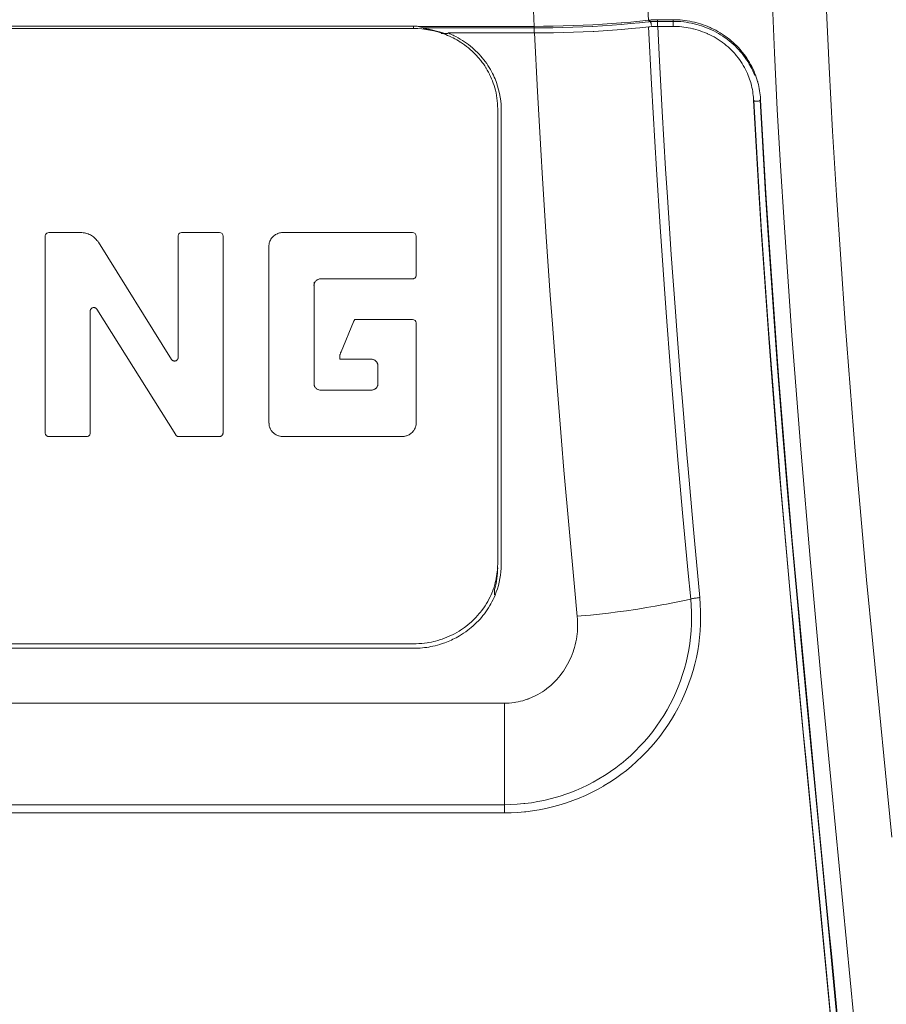
# Model space of a CAD drawing. Extents: x -114 to 2057, y 0 to 1574.
# Drawn here: x 601 to 633, y 460 to 496 of the extents above; entities that cross this region are included whole.
import ezdxf

# ---------------------------------------------------------------- set-up
doc = ezdxf.new("R2010")
doc.units = 0
doc.header["$LTSCALE"] = 0.5
doc.header["$PDMODE"] = 3
doc.layers.get('0').update_dxf_attribs({"linetype": 'CONTINUOUS'})
doc.layers.get('DEFPOINTS').update_dxf_attribs({"linetype": 'CONTINUOUS'})
doc.layers.add('SUNPOU', color=7, linetype='CONTINUOUS')
doc.styles.get("Standard").update_dxf_attribs({"font": 'ROMANS', "bigfont": 'EXTFONT.shx'})
doc.dimstyles.get("Standard").update_dxf_attribs({"dimscale": 5, "dimtxt": 2, "dimasz": 3, "dimexe": 1, "dimexo": 1, "dimgap": 0.6, "dimtad": 3, "dimdec": 0, "dimzin": 0, "dimdsep": 46, "dimtxsty": 'STANDARD', "dimblk1": 'OPEN', "dimblk2": 'OPEN', "dimsah": 1, "dimcen": 1.5, "dimadec": 0, "dimazin": 0, "dimtfac": 1, "dimtdec": 0, "dimtmove": 0, "dimatfit": 0, "dimldrblk": 'DOTSMALL', "dimfxl": 1, "dimtvp": 1, "dimtolj": 1, "dimtzin": 0, "dimarcsym": 0})

# ---------------------------------------------------------------- blocks, each defined once
blk = doc.blocks.new('_OPEN')
at = {"color": 0, "linetype": 'ByBlock'}
for p, q in [((-1, 0.1667), (0, 0)), ((0, 0), (-1, -0.1667)), ((0, 0), (-1, 0))]:
    blk.add_line(p, q, dxfattribs=at)
blk = doc.blocks.new('*D8')
at = {"layer": 'DEFPOINTS', "color": 0}
for p in [(690.897, 863.621), (690.897, 689.895), (500.26, 360.301)]:
    blk.add_point(p, dxfattribs=at)
at = {"layer": 'SUNPOU', "color": 0, "lineweight": -2}
for p, q in [((500.26, 365.301), (500.26, 868.621)), ((690.897, 694.895), (690.897, 868.621)), ((515.26, 863.621), (675.897, 863.621))]:
    blk.add_line(p, q, dxfattribs=at)
at = {"layer": 'SUNPOU', "color": 0, "lineweight": -2, "xscale": 15, "yscale": 15, "zscale": 15, "rotation": 180}
blk.add_blockref('_OPEN', (500.26, 863.621), dxfattribs=at)
at = {"layer": 'SUNPOU', "color": 0, "lineweight": -2, "xscale": 15, "yscale": 15, "zscale": 15}
blk.add_blockref('_OPEN', (690.897, 863.621), dxfattribs=at)
at = {"layer": 'SUNPOU', "color": 0, "insert": (595.579, 871.621), "char_height": 10, "attachment_point": 5}
blk.add_mtext('\\A1;191', dxfattribs=at)
blk = doc.blocks.new('_DotSmall')
at = {"color": 0, "linetype": 'ByBlock', "const_width": 0.5}
blk.add_lwpolyline([(-0.0625, 0, 1), (0.0625, 0, 1)], format="xyb", close=True, dxfattribs=at)

msp = doc.modelspace()

# ---------------------------------------------------------------- linework, layer by layer
at = {"color": 2, "lineweight": 9}
for points in [[(631.528, 459.097), (631.129, 463.265), (630.73, 467.427), (630.331, 471.581), (629.948, 475.731), (629.592, 479.878), (629.27, 484.018), (628.985, 488.153), (628.855, 490.22), (628.736, 492.284), (628.634, 494.349), (628.549, 496.411), (628.483, 498.473), (628.435, 500.533), (628.406, 502.59), (628.394, 504.646), (628.401, 506.701), (628.428, 508.754), (628.447, 509.78), (628.469, 510.805), (628.499, 511.829), (628.524, 512.853)], [(619.859, 495.316), (619.82, 496.189), (619.747, 497.909), (619.684, 499.632), (619.67, 500.065), (619.617, 501.787), (619.606, 502.218), (619.565, 503.941), (619.556, 504.369), (619.528, 506.092), (619.524, 506.52), (619.512, 508.243), (619.51, 509.089), (619.512, 510.813), (619.522, 512.536)], [(624.027, 495.54), (623.986, 496.416), (623.913, 498.145), (623.849, 499.874), (623.833, 500.308), (623.781, 502.037), (623.769, 502.47), (623.726, 504.199), (623.719, 504.631), (623.69, 506.36), (623.685, 506.788), (623.674, 508.518), (623.671, 508.944), (623.671, 510.675), (623.674, 511.1), (623.683, 512.829)], [(632.918, 465.7), (632.686, 468.054), (632.453, 470.406), (632.223, 472.756), (631.999, 475.103), (631.785, 477.45), (631.584, 479.793), (631.214, 484.476), (630.893, 489.15), (630.754, 491.483), (630.628, 493.819), (630.521, 496.155)], [(615.45, 495.32), (576.788, 495.32)], [(615.45, 495.236), (576.788, 495.236)], [(615.45, 495.236), (615.45, 495.321)], [(619.859, 495.316), (615.621, 495.316)], [(615.924, 495.227), (615.917, 495.23), (615.905, 495.232), (615.894, 495.234), (615.887, 495.236), (615.876, 495.239), (615.864, 495.241), (615.857, 495.243), (615.846, 495.245), (615.835, 495.248), (615.83, 495.248), (615.819, 495.252), (615.807, 495.255)], [(616.712, 495.256), (616.621, 495.256), (616.532, 495.256), (616.44, 495.256), (616.349, 495.256), (616.26, 495.256), (616.169, 495.256), (616.08, 495.256), (615.989, 495.256), (615.897, 495.256), (615.808, 495.256)], [(616.381, 495.112), (616.381, 495.112), (616.336, 495.126), (616.29, 495.137), (616.245, 495.151), (616.199, 495.162), (616.153, 495.173), (616.108, 495.185), (616.062, 495.196), (616.016, 495.208), (615.971, 495.217), (615.923, 495.228)], [(619.859, 495.256), (619.544, 495.256), (619.229, 495.256), (618.914, 495.256), (618.6, 495.256), (618.285, 495.256), (617.97, 495.256), (617.655, 495.256), (617.34, 495.256), (617.026, 495.256), (616.711, 495.256)], [(619.859, 495.316), (620.19, 495.318), (620.555, 495.323), (620.92, 495.329), (621.28, 495.341), (621.641, 495.355), (621.997, 495.373), (622.348, 495.393), (622.692, 495.416), (623.032, 495.444), (623.053, 495.446), (623.386, 495.473), (623.71, 495.505), (624.027, 495.542)], [(624.024, 495.48), (623.702, 495.446), (623.374, 495.414), (623.038, 495.384), (622.698, 495.357), (622.354, 495.334), (622, 495.313), (621.991, 495.313), (621.631, 495.295), (621.268, 495.282), (620.903, 495.27), (620.536, 495.261), (620.169, 495.256), (619.859, 495.256)], [(619.859, 495.316), (619.859, 495.074)], [(624.039, 495.298), (623.717, 495.264), (623.393, 495.232), (623.06, 495.202), (622.722, 495.175), (622.378, 495.152), (622.029, 495.131), (622.008, 495.131), (621.65, 495.113), (621.29, 495.1), (620.927, 495.088), (620.565, 495.079), (620.197, 495.074), (619.871, 495.074)], [(624.027, 495.54), (624.034, 495.54), (624.05, 495.543), (624.066, 495.545), (624.075, 495.545), (624.091, 495.547), (624.107, 495.547), (624.123, 495.55), (624.139, 495.552), (624.155, 495.552), (624.173, 495.552), (624.189, 495.554)], [(624.027, 495.54), (624.093, 495.488)], [(625.573, 474.399), (625.472, 475.46), (625.278, 477.547), (625.096, 479.634), (625.007, 480.686), (624.838, 482.773), (624.678, 484.862), (624.603, 485.903), (624.457, 487.994), (624.325, 490.084), (624.261, 491.113), (624.145, 493.204), (624.037, 495.298)], [(624.092, 495.488), (624.101, 495.481), (624.108, 495.469), (624.11, 495.465), (624.113, 495.46), (624.12, 495.447), (624.124, 495.433), (624.126, 495.422), (624.131, 495.406), (624.133, 495.392), (624.133, 495.381), (624.136, 495.365), (624.136, 495.351)], [(624.36, 495.558), (624.928, 495.558)], [(624.36, 495.558), (624.36, 495.317)], [(624.36, 495.316), (624.928, 495.316)], [(624.929, 495.498), (624.361, 495.498)], [(624.372, 495.316), (624.422, 494.29), (624.534, 492.2), (624.657, 490.111), (624.723, 489.073), (624.863, 486.984), (625.011, 484.896), (625.05, 484.374), (625.212, 482.289), (625.255, 481.762), (625.428, 479.677), (625.474, 479.148), (625.659, 477.066), (625.709, 476.534), (625.905, 474.449)], [(624.929, 495.558), (624.929, 495.317)], [(627.914, 493.518), (627.879, 493.603), (627.843, 493.687), (627.802, 493.771), (627.759, 493.854), (627.756, 493.858), (627.713, 493.938), (627.665, 494.016), (627.615, 494.095), (627.562, 494.171), (627.505, 494.246), (627.448, 494.319), (627.446, 494.321), (627.384, 494.394), (627.323, 494.465), (627.259, 494.533), (627.193, 494.6), (627.122, 494.663), (627.051, 494.727), (626.978, 494.787), (626.903, 494.846), (626.826, 494.901), (626.748, 494.955), (626.666, 495.008), (626.584, 495.056), (626.502, 495.104), (626.415, 495.147), (626.331, 495.188), (626.244, 495.229), (626.155, 495.266), (626.064, 495.3), (625.972, 495.332), (625.881, 495.359), (625.792, 495.384), (625.699, 495.409), (625.603, 495.43), (625.507, 495.448), (625.411, 495.464), (625.316, 495.475), (625.217, 495.487), (625.122, 495.494), (625.024, 495.498), (624.93, 495.498)], [(627.535, 493.813), (627.494, 493.886), (627.45, 493.959), (627.402, 494.03), (627.354, 494.099), (627.304, 494.167), (627.249, 494.235), (627.195, 494.299), (627.179, 494.32), (627.122, 494.381), (627.062, 494.443), (627.001, 494.502), (626.937, 494.562), (626.871, 494.619), (626.805, 494.673), (626.736, 494.726), (626.718, 494.74), (626.645, 494.79), (626.574, 494.838), (626.499, 494.883), (626.424, 494.929), (626.346, 494.97), (626.269, 495.009), (626.189, 495.047), (626.17, 495.054), (626.088, 495.089), (626.006, 495.121), (625.924, 495.15), (625.84, 495.18), (625.755, 495.205), (625.669, 495.228), (625.65, 495.23), (625.564, 495.251)], [(625.621, 495.486), (625.712, 495.466), (625.757, 495.454), (625.846, 495.432), (625.935, 495.404), (626.022, 495.375), (626.109, 495.343), (626.195, 495.311), (626.28, 495.274), (626.323, 495.254), (626.407, 495.213), (626.487, 495.172), (626.567, 495.128), (626.647, 495.08), (626.725, 495.032), (626.798, 494.982), (626.873, 494.93), (626.914, 494.9), (626.985, 494.843), (627.055, 494.786), (627.124, 494.727), (627.19, 494.667), (627.254, 494.604), (627.315, 494.54), (627.375, 494.474), (627.409, 494.433), (627.466, 494.364), (627.521, 494.293), (627.573, 494.223), (627.623, 494.15), (627.673, 494.074), (627.717, 493.999), (627.762, 493.924)], [(616.513, 495.074), (616.506, 495.076), (616.493, 495.081), (616.481, 495.083), (616.475, 495.085), (616.461, 495.09), (616.447, 495.092), (616.433, 495.097), (616.42, 495.101), (616.408, 495.103), (616.395, 495.108), (616.381, 495.113)], [(616.686, 495.06), (616.462, 495.06)], [(616.56, 495.06), (616.558, 495.06), (616.553, 495.063), (616.549, 495.065), (616.547, 495.065), (616.542, 495.065), (616.538, 495.067), (616.533, 495.067), (616.528, 495.069), (616.524, 495.072), (616.517, 495.072), (616.512, 495.074)], [(616.712, 495.074), (616.709, 495.072), (616.707, 495.069), (616.707, 495.067), (616.705, 495.067), (616.705, 495.065), (616.705, 495.063), (616.703, 495.063), (616.7, 495.06), (616.7, 495.058)], [(619.859, 495.074), (616.711, 495.074)], [(616.939, 494.971), (616.999, 494.941), (617.079, 494.898), (617.158, 494.85), (617.236, 494.802), (617.311, 494.752), (617.387, 494.701), (617.46, 494.647), (617.53, 494.59), (617.599, 494.533), (617.665, 494.473), (617.717, 494.425), (617.781, 494.364), (617.843, 494.3), (617.902, 494.232), (617.961, 494.165), (618.016, 494.095), (618.071, 494.026), (618.121, 493.953)], [(621.429, 473.766), (621.327, 474.848), (621.13, 476.976), (620.943, 479.104), (620.852, 480.174), (620.681, 482.304), (620.519, 484.435), (620.442, 485.496), (620.296, 487.626), (620.159, 489.759), (620.095, 490.806), (619.976, 492.941), (619.871, 495.074)], [(618.415, 493.073), (618.39, 493.155), (618.362, 493.235), (618.333, 493.317), (618.33, 493.323), (618.298, 493.401), (618.264, 493.481), (618.228, 493.558), (618.223, 493.565), (618.184, 493.641), (618.143, 493.716), (618.098, 493.791), (618.095, 493.796), (618.048, 493.869), (618, 493.942), (617.947, 494.01), (617.945, 494.017), (617.89, 494.085), (617.835, 494.151), (617.778, 494.218), (617.774, 494.222), (617.715, 494.286), (617.653, 494.35), (617.589, 494.409), (617.585, 494.414), (617.518, 494.471), (617.452, 494.528), (617.381, 494.585), (617.311, 494.637), (617.238, 494.688), (617.165, 494.738), (617.156, 494.742)], [(627.775, 493.22), (627.764, 493.263)], [(627.869, 492.606), (627.869, 492.61), (627.869, 492.615), (627.869, 492.619), (627.869, 492.624), (627.866, 492.628), (627.866, 492.633), (627.866, 492.638), (627.866, 492.642), (627.866, 492.647), (627.866, 492.654)], [(627.88, 492.606), (627.866, 492.651)], [(631.245, 453.174), (631.147, 454.191), (630.771, 458.131), (630.675, 459.141), (630.296, 463.081), (630.2, 464.08), (629.82, 468.019), (629.726, 469.009), (629.352, 472.951), (629.263, 473.932), (628.909, 477.873), (628.818, 478.955), (628.508, 482.791), (628.41, 484.096), (628.159, 487.7), (628.061, 489.242), (627.869, 492.605)], [(628.107, 492.617), (628.105, 492.612), (628.103, 492.61), (628.098, 492.605), (628.096, 492.603), (628.085, 492.596), (628.071, 492.592), (628.05, 492.587), (628.034, 492.583), (628.018, 492.58), (627.993, 492.58), (627.977, 492.578), (627.952, 492.58), (627.939, 492.58), (627.916, 492.585), (627.902, 492.589), (627.891, 492.594), (627.884, 492.601), (627.882, 492.601), (627.879, 492.605)], [(631.307, 452.631), (631.172, 454.043), (630.789, 458.037), (630.666, 459.328), (630.283, 463.322), (630.032, 465.918), (629.786, 468.486), (629.683, 469.538), (629.309, 473.532), (629.222, 474.47), (628.869, 478.466), (628.786, 479.449), (628.481, 483.291), (628.399, 484.392), (628.15, 488.003), (628.072, 489.221), (627.879, 492.606)], [(628.121, 492.664), (628.107, 492.616)], [(631.666, 451.273), (631.525, 452.747), (631.13, 456.878), (630.865, 459.631), (630.605, 462.355), (630.345, 465.044), (630.09, 467.701), (629.985, 468.792), (629.595, 472.925), (629.504, 473.89), (629.136, 478.023), (628.924, 480.53), (628.73, 483.005), (628.641, 484.196), (628.386, 487.871), (628.304, 489.176), (628.108, 492.618)], [(628.121, 492.664), (628.121, 492.66), (628.121, 492.655), (628.121, 492.651), (628.121, 492.646), (628.121, 492.641), (628.123, 492.637), (628.123, 492.635), (628.123, 492.63), (628.123, 492.625), (628.123, 492.621)], [(628.123, 492.62), (628.317, 489.217), (628.422, 487.595), (628.677, 483.939), (628.782, 482.563), (629.097, 478.676), (629.195, 477.524), (629.284, 476.518), (629.654, 472.478), (629.747, 471.463), (630.133, 467.424), (630.233, 466.399), (630.621, 462.362), (630.721, 461.329), (631.107, 457.289), (631.207, 456.246), (631.593, 452.209)], [(618.522, 475.693), (618.522, 492.304)], [(618.65, 475.665), (618.65, 492.278)], [(603.281, 487.784), (602.127, 487.784)], [(603.292, 487.784), (603.281, 487.784)], [(603.292, 487.784), (603.338, 487.782), (603.34, 487.782), (603.383, 487.777), (603.429, 487.771), (603.472, 487.761), (603.475, 487.761), (603.518, 487.748), (603.561, 487.734), (603.602, 487.716), (603.643, 487.698), (603.646, 487.695), (603.685, 487.675), (603.723, 487.65), (603.76, 487.625), (603.792, 487.597), (603.794, 487.595), (603.826, 487.565), (603.858, 487.533), (603.86, 487.533), (603.888, 487.499), (603.915, 487.465)], [(608.364, 487.784), (606.977, 487.784)], [(610.194, 487.442), (610.206, 487.474), (610.222, 487.508), (610.224, 487.515), (610.242, 487.544), (610.263, 487.574), (610.267, 487.581), (610.29, 487.608), (610.315, 487.633), (610.32, 487.64), (610.347, 487.663), (610.352, 487.668), (610.382, 487.69), (610.411, 487.711), (610.443, 487.727), (610.477, 487.743), (610.489, 487.747), (610.523, 487.761), (610.559, 487.77), (610.596, 487.777), (610.632, 487.782), (610.646, 487.784), (610.683, 487.784)], [(615.416, 487.784), (610.68, 487.784)], [(601.999, 487.656), (601.999, 480.457)], [(606.61, 483.15), (603.939, 487.427)], [(606.85, 487.656), (606.85, 483.206)], [(608.492, 480.457), (608.492, 487.656)], [(615.544, 486.217), (615.544, 487.657)], [(610.169, 480.823), (610.169, 487.29)], [(611.833, 485.944), (611.833, 485.944), (611.828, 485.935), (611.826, 485.926), (611.824, 485.917), (611.822, 485.908), (611.819, 485.899), (611.817, 485.889), (611.815, 485.88), (611.815, 485.869), (611.812, 485.86), (611.812, 485.851)], [(611.814, 482.262), (611.814, 485.967)], [(612.07, 486.095), (612.044, 486.095), (612.019, 486.09), (611.994, 486.084), (611.985, 486.081), (611.96, 486.072), (611.949, 486.068), (611.928, 486.054), (611.917, 486.047), (611.898, 486.031), (611.889, 486.024), (611.871, 486.006), (611.857, 485.988), (611.844, 485.967), (611.832, 485.944)], [(612.07, 486.095), (615.416, 486.095)], [(615.544, 486.217), (615.542, 486.201), (615.54, 486.188), (615.535, 486.169), (615.526, 486.156), (615.517, 486.14), (615.508, 486.131), (615.494, 486.119), (615.478, 486.11), (615.464, 486.105), (615.448, 486.099), (615.435, 486.096), (615.416, 486.094)], [(603.641, 480.457), (603.642, 484.922)], [(603.653, 484.975), (603.653, 484.975), (603.651, 484.97), (603.648, 484.966), (603.646, 484.959), (603.646, 484.954), (603.644, 484.95), (603.644, 484.945), (603.642, 484.938), (603.642, 484.934), (603.642, 484.929), (603.642, 484.922)], [(603.879, 484.986), (603.87, 485), (603.856, 485.011), (603.842, 485.023), (603.828, 485.032), (603.812, 485.039), (603.797, 485.043), (603.778, 485.045), (603.762, 485.045), (603.746, 485.043), (603.728, 485.039), (603.714, 485.034), (603.698, 485.025), (603.685, 485.016), (603.671, 485.002), (603.662, 484.991), (603.653, 484.975)], [(603.879, 484.986), (606.764, 480.394)], [(613.258, 484.521), (612.804, 483.433)], [(613.258, 484.521), (613.262, 484.531), (613.267, 484.54), (613.269, 484.547), (613.273, 484.556), (613.276, 484.562), (613.28, 484.572), (613.283, 484.576), (613.287, 484.585), (613.289, 484.588), (613.294, 484.597), (613.299, 484.604), (613.301, 484.608), (613.303, 484.608), (613.305, 484.61)], [(615.416, 484.611), (613.306, 484.611)], [(615.544, 480.823), (615.544, 484.482)], [(612.753, 483.274), (612.753, 483.278), (612.753, 483.285), (612.758, 483.299), (612.758, 483.301), (612.762, 483.317), (612.764, 483.324), (612.769, 483.34), (612.771, 483.347), (612.776, 483.363), (612.78, 483.369), (612.785, 483.385), (612.785, 483.388), (612.792, 483.404), (612.799, 483.42), (612.803, 483.433)], [(606.61, 483.15), (606.62, 483.136), (606.631, 483.125), (606.642, 483.115), (606.658, 483.106), (606.674, 483.099), (606.69, 483.095), (606.709, 483.09), (606.725, 483.09), (606.743, 483.093), (606.761, 483.097), (606.777, 483.102), (606.793, 483.111), (606.804, 483.118), (606.818, 483.129), (606.827, 483.14), (606.836, 483.156)], [(606.837, 483.156), (606.837, 483.156), (606.839, 483.16), (606.841, 483.165), (606.843, 483.171), (606.846, 483.176), (606.846, 483.181), (606.848, 483.185), (606.848, 483.192), (606.848, 483.197), (606.85, 483.201), (606.85, 483.208)], [(612.753, 483.159), (612.753, 483.273)], [(612.753, 483.159), (613.891, 483.159)], [(614.126, 483.014), (614.115, 483.037), (614.101, 483.057), (614.088, 483.073), (614.069, 483.091), (614.049, 483.107), (614.033, 483.119), (614.01, 483.132), (613.999, 483.137), (613.976, 483.146), (613.964, 483.148), (613.939, 483.155), (613.919, 483.158), (613.891, 483.158)], [(614.149, 482.914), (614.149, 482.924), (614.149, 482.935), (614.146, 482.944), (614.144, 482.955), (614.142, 482.965), (614.14, 482.976), (614.137, 482.985), (614.135, 482.994), (614.13, 483.003), (614.126, 483.015)], [(614.149, 482.914), (614.149, 482.263)], [(611.814, 482.262), (611.814, 482.253), (611.814, 482.242), (611.816, 482.233), (611.818, 482.223), (611.818, 482.212), (611.823, 482.203), (611.825, 482.192), (611.827, 482.182), (611.832, 482.173), (611.836, 482.164)], [(611.836, 482.164), (611.848, 482.144), (611.861, 482.123), (611.875, 482.107), (611.893, 482.089), (611.911, 482.073), (611.93, 482.062), (611.953, 482.05), (611.962, 482.046), (611.987, 482.037), (611.996, 482.034), (612.023, 482.028), (612.032, 482.028), (612.044, 482.025), (612.069, 482.023)], [(613.892, 482.024), (612.07, 482.024)], [(613.892, 482.024), (613.92, 482.024), (613.931, 482.026), (613.94, 482.029), (613.968, 482.036), (613.979, 482.038), (614.002, 482.047), (614.013, 482.051), (614.034, 482.065), (614.045, 482.07), (614.063, 482.086), (614.073, 482.093), (614.091, 482.111), (614.104, 482.127), (614.118, 482.15), (614.127, 482.17)], [(614.128, 482.17), (614.128, 482.17), (614.133, 482.179), (614.135, 482.188), (614.14, 482.197), (614.142, 482.206), (614.144, 482.215), (614.144, 482.224), (614.146, 482.234), (614.149, 482.243), (614.149, 482.252), (614.149, 482.263)], [(610.682, 480.335), (610.645, 480.335), (610.609, 480.34), (610.581, 480.344), (610.57, 480.346), (610.533, 480.355), (610.52, 480.36), (610.486, 480.371), (610.46, 480.383), (610.429, 480.399), (610.397, 480.417), (610.376, 480.431), (610.346, 480.454), (610.319, 480.479), (610.301, 480.497), (610.278, 480.524), (610.255, 480.552), (610.241, 480.574), (610.223, 480.604), (610.207, 480.636), (610.203, 480.65), (610.191, 480.682), (610.182, 480.716), (610.18, 480.727), (610.175, 480.755), (610.171, 480.789), (610.171, 480.823)], [(615.544, 480.823), (615.542, 480.789), (615.54, 480.755), (615.535, 480.727), (615.53, 480.716), (615.521, 480.682), (615.51, 480.65), (615.505, 480.636), (615.489, 480.604), (615.473, 480.574), (615.457, 480.552), (615.437, 480.524), (615.412, 480.497), (615.394, 480.479), (615.366, 480.454), (615.339, 480.431), (615.316, 480.417), (615.284, 480.399), (615.252, 480.383), (615.227, 480.371), (615.193, 480.36), (615.181, 480.356), (615.145, 480.346), (615.131, 480.344), (615.106, 480.34), (615.07, 480.335), (615.031, 480.335)], [(602.126, 480.335), (602.108, 480.335), (602.094, 480.34), (602.076, 480.344), (602.065, 480.349), (602.049, 480.36), (602.035, 480.371), (602.026, 480.381), (602.017, 480.394), (602.008, 480.41), (602.003, 480.426), (601.999, 480.44), (601.999, 480.456)], [(602.126, 480.335), (603.513, 480.335)], [(603.641, 480.457), (603.639, 480.441), (603.637, 480.427), (603.632, 480.411), (603.623, 480.395), (603.614, 480.379), (603.602, 480.37), (603.589, 480.359), (603.575, 480.35), (603.561, 480.345), (603.545, 480.338), (603.532, 480.336), (603.513, 480.336)], [(606.873, 480.335), (606.866, 480.335), (606.852, 480.337), (606.841, 480.34), (606.834, 480.34), (606.821, 480.344), (606.809, 480.351), (606.805, 480.353), (606.793, 480.36), (606.784, 480.369), (606.779, 480.374), (606.77, 480.383), (606.764, 480.394)], [(606.873, 480.335), (608.365, 480.335)], [(608.492, 480.457), (608.49, 480.441), (608.488, 480.427), (608.483, 480.411), (608.474, 480.395), (608.465, 480.379), (608.454, 480.37), (608.44, 480.359), (608.426, 480.35), (608.413, 480.345), (608.397, 480.338), (608.383, 480.336), (608.365, 480.336)], [(610.682, 480.335), (615.032, 480.335)], [(615.45, 472.762), (615.545, 472.764), (615.644, 472.768), (615.742, 472.775), (615.755, 472.778), (615.853, 472.787), (615.949, 472.8), (616.004, 472.809), (616.1, 472.828), (616.193, 472.848), (616.25, 472.862), (616.342, 472.889), (616.435, 472.917), (616.49, 472.935), (616.579, 472.967), (616.67, 473.003), (616.72, 473.024), (616.809, 473.065), (616.894, 473.106), (616.946, 473.133), (617.028, 473.179), (617.11, 473.227), (617.16, 473.257), (617.238, 473.309), (617.316, 473.364), (617.361, 473.398), (617.436, 473.457), (617.509, 473.517), (617.553, 473.555), (617.621, 473.619), (617.687, 473.685), (617.728, 473.726), (617.79, 473.795), (617.852, 473.866), (617.888, 473.911), (617.945, 473.984), (618, 474.059), (618.014, 474.078), (618.064, 474.155), (618.114, 474.233), (618.16, 474.313), (618.203, 474.395), (618.244, 474.477), (618.269, 474.529), (618.306, 474.612), (618.34, 474.698), (618.36, 474.753), (618.39, 474.837), (618.415, 474.926)], [(618.402, 474.546), (618.402, 474.777)], [(618.426, 474.537), (618.391, 474.458), (618.353, 474.378), (618.314, 474.298), (618.273, 474.22), (618.236, 474.156), (618.191, 474.081), (618.14, 474.008), (618.09, 473.935), (618.038, 473.862), (617.983, 473.791), (617.926, 473.723), (617.878, 473.668), (617.816, 473.602), (617.755, 473.538), (617.691, 473.477), (617.623, 473.415), (617.554, 473.356), (617.499, 473.31), (617.429, 473.255), (617.356, 473.201), (617.28, 473.151), (617.203, 473.1), (617.125, 473.052), (617.064, 473.018)], [(625.904, 474.45), (625.923, 474.204), (625.934, 473.958), (625.936, 473.711), (625.932, 473.481), (625.918, 473.234), (625.895, 472.988), (625.866, 472.749), (625.827, 472.507), (625.779, 472.265), (625.722, 472.023), (625.66, 471.784), (625.59, 471.553), (625.51, 471.323), (625.423, 471.093), (625.327, 470.867), (625.222, 470.641), (625.113, 470.422), (624.994, 470.205), (624.869, 469.993), (624.734, 469.785), (624.593, 469.582), (624.59, 469.578), (624.444, 469.379), (624.289, 469.185), (624.13, 468.998), (623.963, 468.818), (623.79, 468.643), (623.61, 468.472), (623.598, 468.46), (623.411, 468.296), (623.222, 468.138), (623.026, 467.99), (622.825, 467.847), (622.62, 467.71), (622.407, 467.582), (622.382, 467.566), (622.166, 467.445), (621.947, 467.331), (621.725, 467.226), (621.497, 467.128), (621.269, 467.037), (621.036, 466.955), (620.998, 466.943), (620.76, 466.87), (620.523, 466.806), (620.284, 466.749), (620.042, 466.701), (619.798, 466.663), (619.551, 466.631), (619.506, 466.626), (619.26, 466.603), (619.013, 466.592), (618.767, 466.587)], [(618.768, 466.887), (619.003, 466.892), (619.238, 466.903), (619.473, 466.924), (619.518, 466.928), (619.753, 466.958), (619.984, 466.997), (620.214, 467.042), (620.444, 467.097), (620.67, 467.159), (620.896, 467.227), (620.935, 467.241), (621.156, 467.318), (621.375, 467.405), (621.592, 467.499), (621.804, 467.599), (622.011, 467.708), (622.219, 467.825), (622.42, 467.948), (622.445, 467.962), (622.641, 468.094), (622.833, 468.231), (623.02, 468.375), (623.029, 468.379), (623.209, 468.53), (623.385, 468.687), (623.556, 468.849), (623.72, 469.018), (623.88, 469.191), (623.884, 469.196), (623.886, 469.198), (624.039, 469.378), (624.188, 469.563), (624.327, 469.752), (624.461, 469.946), (624.587, 470.145), (624.708, 470.348), (624.819, 470.553), (624.927, 470.765), (625.025, 470.98), (625.116, 471.196), (625.198, 471.413), (625.273, 471.636), (625.342, 471.86), (625.401, 472.084), (625.454, 472.312), (625.499, 472.544), (625.536, 472.777), (625.565, 473.003), (625.586, 473.24), (625.6, 473.475), (625.604, 473.692), (625.602, 473.929), (625.59, 474.164), (625.572, 474.399)], [(625.573, 474.399), (625.283, 474.335), (624.986, 474.274), (624.685, 474.215), (624.583, 474.196), (624.272, 474.139), (623.96, 474.085), (623.641, 474.034), (623.554, 474.021), (623.23, 473.973), (622.901, 473.927), (622.573, 473.886), (622.242, 473.847), (621.909, 473.811), (621.576, 473.779), (621.43, 473.768)], [(625.904, 474.45), (625.886, 474.448), (625.852, 474.446), (625.818, 474.441), (625.804, 474.439), (625.772, 474.434), (625.738, 474.43), (625.704, 474.425), (625.672, 474.418), (625.637, 474.414), (625.605, 474.407), (625.574, 474.4)], [(618.768, 470.591), (618.859, 470.593), (618.948, 470.598), (619.039, 470.607), (619.13, 470.618), (619.181, 470.625), (619.27, 470.644), (619.359, 470.662), (619.445, 470.685), (619.532, 470.712), (619.621, 470.742), (619.641, 470.751), (619.728, 470.785), (619.812, 470.821), (619.897, 470.86), (619.913, 470.869), (619.995, 470.913), (620.075, 470.961), (620.155, 471.011), (620.232, 471.063), (620.31, 471.118), (620.383, 471.177), (620.403, 471.193), (620.474, 471.255), (620.545, 471.321), (620.613, 471.387), (620.618, 471.392), (620.684, 471.462), (620.745, 471.535), (620.807, 471.611), (620.809, 471.611), (620.869, 471.688), (620.923, 471.768), (620.978, 471.85), (621.028, 471.935), (621.078, 472.021), (621.12, 472.099), (621.163, 472.188), (621.202, 472.279), (621.24, 472.37), (621.275, 472.464), (621.307, 472.56), (621.327, 472.633), (621.354, 472.731), (621.375, 472.829), (621.396, 472.927), (621.411, 473.027), (621.425, 473.128), (621.432, 473.196), (621.439, 473.296), (621.443, 473.399), (621.443, 473.499), (621.443, 473.563), (621.437, 473.666), (621.43, 473.766)], [(576.786, 472.762), (615.449, 472.762)], [(615.45, 472.599), (576.788, 472.599)], [(573.468, 470.591), (618.768, 470.591)], [(618.768, 466.887), (618.768, 470.592)], [(573.468, 466.887), (618.768, 466.887)], [(618.768, 466.587), (618.768, 466.888)], [(618.768, 466.587), (573.468, 466.587)]]:
    msp.add_lwpolyline(points, dxfattribs=at)
for points in [[(616.625, 495.013), (616.251, 495.162), (615.852, 495.237), (615.45, 495.237)], [(615.622, 495.316), (615.565, 495.318), (615.508, 495.32), (615.451, 495.32)], [(615.718, 495.29), (615.686, 495.301), (615.654, 495.308), (615.622, 495.315)], [(615.808, 495.256), (615.778, 495.269), (615.748, 495.281), (615.719, 495.29)], [(624.024, 495.48), (624.047, 495.482), (624.069, 495.485), (624.092, 495.487)], [(624.083, 495.303), (624.067, 495.301), (624.053, 495.301), (624.04, 495.298)], [(624.193, 495.311), (624.156, 495.309), (624.12, 495.307), (624.083, 495.302)], [(624.178, 495.494), (624.149, 495.492), (624.121, 495.49), (624.092, 495.487)], [(624.36, 495.498), (624.299, 495.498), (624.239, 495.498), (624.178, 495.494)], [(624.361, 495.558), (624.304, 495.558), (624.247, 495.556), (624.19, 495.554)], [(624.372, 495.316), (624.313, 495.316), (624.251, 495.314), (624.192, 495.312)], [(625.564, 495.25), (625.355, 495.293), (625.142, 495.316), (624.928, 495.316)], [(625.621, 495.486), (625.392, 495.534), (625.162, 495.559), (624.929, 495.559)], [(617.157, 494.742), (616.988, 494.849), (616.81, 494.941), (616.625, 495.014)], [(616.686, 495.039), (616.69, 495.046), (616.695, 495.053), (616.699, 495.06)], [(616.775, 495.047), (616.755, 495.056), (616.732, 495.066), (616.711, 495.075)], [(616.939, 494.971), (616.885, 494.998), (616.83, 495.023), (616.775, 495.048)], [(618.299, 493.664), (618.244, 493.764), (618.185, 493.86), (618.121, 493.954)], [(627.675, 493.517), (627.634, 493.617), (627.588, 493.718), (627.536, 493.814)], [(628.015, 493.306), (627.953, 493.52), (627.869, 493.728), (627.761, 493.924)], [(618.428, 493.393), (618.389, 493.486), (618.346, 493.575), (618.3, 493.664)], [(627.763, 493.264), (627.738, 493.351), (627.708, 493.435), (627.674, 493.517)], [(618.522, 492.305), (618.522, 492.565), (618.486, 492.823), (618.415, 493.073)], [(618.65, 492.323), (618.643, 492.691), (618.568, 493.053), (618.429, 493.393)], [(627.775, 493.22), (627.77, 493.234), (627.766, 493.25), (627.763, 493.263)], [(627.866, 492.652), (627.857, 492.844), (627.825, 493.036), (627.775, 493.22)], [(628.027, 493.262), (628.022, 493.276), (628.017, 493.292), (628.015, 493.306)], [(628.121, 492.664), (628.11, 492.867), (628.078, 493.066), (628.028, 493.262)], [(618.648, 492.276), (618.648, 492.292), (618.645, 492.308), (618.645, 492.322)], [(618.65, 492.279), (618.65, 492.295), (618.65, 492.308), (618.65, 492.324)], [(602.008, 487.706), (602.001, 487.69), (601.999, 487.674), (601.999, 487.655)], [(602.126, 487.784), (602.074, 487.784), (602.028, 487.752), (602.008, 487.707)], [(606.86, 487.706), (606.853, 487.69), (606.85, 487.674), (606.85, 487.655)], [(606.978, 487.784), (606.925, 487.784), (606.88, 487.752), (606.859, 487.707)], [(608.364, 487.784), (608.398, 487.784), (608.432, 487.77), (608.455, 487.747)], [(608.455, 487.747), (608.478, 487.722), (608.494, 487.69), (608.494, 487.656)], [(615.415, 487.784), (615.45, 487.784), (615.484, 487.77), (615.507, 487.747)], [(615.507, 487.747), (615.529, 487.722), (615.543, 487.69), (615.543, 487.656)], [(603.94, 487.426), (603.931, 487.44), (603.924, 487.451), (603.915, 487.465)], [(610.173, 487.348), (610.171, 487.328), (610.168, 487.31), (610.168, 487.289)], [(610.194, 487.442), (610.183, 487.412), (610.176, 487.38), (610.174, 487.348)], [(615.415, 484.61), (615.45, 484.61), (615.484, 484.596), (615.507, 484.573)], [(615.507, 484.573), (615.529, 484.551), (615.543, 484.516), (615.543, 484.482)], [(618.415, 474.926), (618.472, 475.126), (618.506, 475.334), (618.517, 475.542)], [(618.415, 474.772), (618.486, 475.021), (618.522, 475.281), (618.522, 475.539)], [(618.426, 474.537), (618.556, 474.85), (618.629, 475.183), (618.647, 475.523)], [(618.518, 475.541), (618.52, 475.591), (618.523, 475.641), (618.523, 475.694)], [(618.646, 475.522), (618.649, 475.57), (618.651, 475.618), (618.651, 475.666)], [(616.588, 472.799), (616.752, 472.859), (616.912, 472.932), (617.065, 473.018)], [(615.45, 472.599), (615.504, 472.599), (615.561, 472.601), (615.618, 472.603)], [(615.618, 472.603), (615.826, 472.614), (616.033, 472.644), (616.236, 472.692)], [(616.236, 472.693), (616.355, 472.723), (616.473, 472.757), (616.587, 472.8)]]:
    msp.add_open_spline(points, degree=3, dxfattribs=at)

# ---------------------------------------------------------------- dimensions: what is measured, and where the dimension line sits
at = {"layer": 'SUNPOU'}
dim = msp.add_linear_dim(base=(690.897, 863.621), p1=(500.26, 360.301), p2=(690.897, 689.895), dimstyle='STANDARD', override={"dimarcsym": 1}, dxfattribs=at)
dim.commit()
dim.dimension.update_dxf_attribs({"geometry": '*D8', "text_midpoint": (595.579, 871.621)})

doc.saveas('drawing.dxf')
